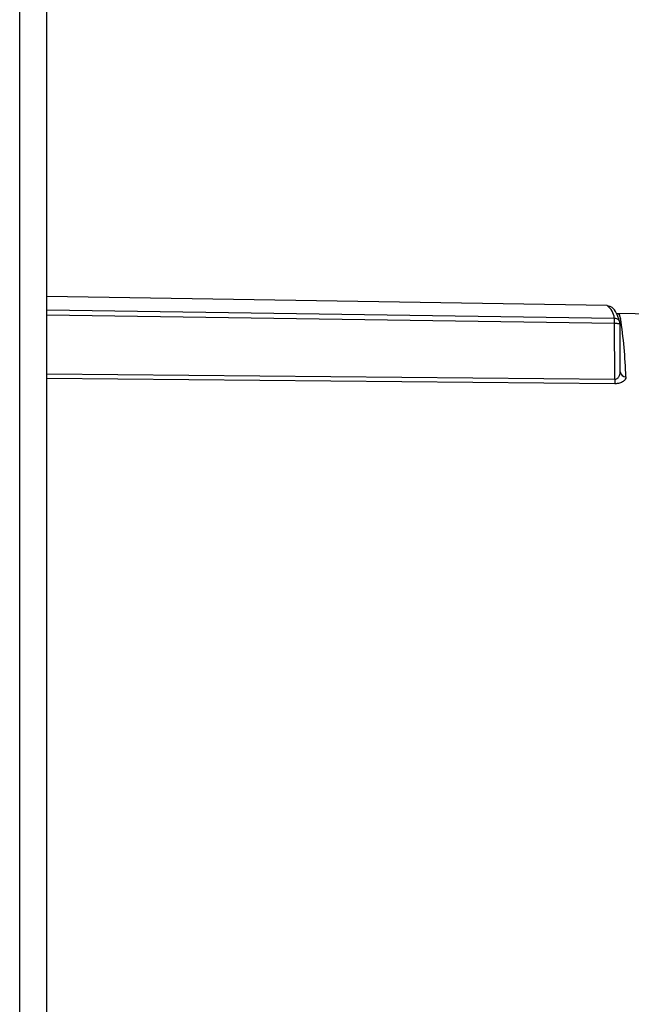
# Paper-space layout 'Blatt3' of a CAD drawing. Units: millimetres. Extents: x 0 to 420, y 0 to 297.
# Drawn here: x 131 to 136, y 184 to 192 of the extents above; entities that cross this region are included whole.
import ezdxf

# ---------------------------------------------------------------- set-up
doc = ezdxf.new("R2010")
doc.units = ezdxf.units.MM

psp = doc.layouts.new('Blatt3')

# ---------------------------------------------------------------- linework, layer by layer
at = {"color": 7, "linetype": 'Continuous', "lineweight": 30}
for p, q in [((130.9533, 151.223), (130.9533, 226.623)), ((131.1833, 151.223), (131.1833, 226.623)), ((135.9495, 189.9867), (131.1833, 190.0651)), ((131.1833, 189.9521), (136.0134, 189.8803)), ((135.9518, 189.9865), (135.9495, 189.9867)), ((136.0148, 189.8349), (131.1833, 189.9068)), ((137.1563, 189.9008), (136.0324, 189.9193)), ((136.0426, 189.9178), (136.0442, 189.9179)), ((136.0166, 189.361), (136.0148, 189.8349)), ((136.0639, 189.4225), (136.0624, 189.8352)), ((131.1833, 189.4063), (136.0166, 189.361)), ((136.0174, 189.3225), (131.1833, 189.368))]:
    psp.add_line(p, q, dxfattribs=at)
for centre, radius, start, end in [((135.8713, 189.8688), 0.1426, 4.61767, 55.61954), ((131.9714, 189.2447), 4.1431, 1.88297, 8.79904), ((136.6026, 189.3537), 0.5861, 179.28746, 183.05972), ((136.1099, 189.4268), 0.0461, 182.998, 272.97926)]:
    psp.add_arc(centre, radius, start, end, dxfattribs=at)
for points, knots in [([(136.0611, 189.8423), (136.0565, 189.857), (136.0424, 189.9015), (136.0216, 189.9413), (135.9931, 189.9776), (135.9663, 189.9815), (135.9562, 189.983)], [0, 0, 0, 0, 0.208444, 0.631725, 0.861098, 1, 1, 1, 1]), ([(136.0148, 189.8349), (136.0148, 189.8406), (136.0147, 189.8519), (136.0144, 189.8662), (136.0139, 189.8768), (136.0136, 189.8791), (136.0134, 189.8803)], [0, 0, 0, 0, 0.248981, 0.497132, 0.749122, 1, 1, 1, 1]), ([(136.0134, 189.8803), (136.0196, 189.8796), (136.03, 189.8783), (136.0414, 189.8717), (136.0493, 189.8648), (136.0551, 189.8573), (136.0609, 189.8458), (136.0618, 189.8366), (136.0624, 189.8306)], [0, 0, 0, 0, 0.240304, 0.402718, 0.505841, 0.648426, 0.769747, 1, 1, 1, 1]), ([(136.0442, 189.9179), (136.0447, 189.9179), (136.0477, 189.9183), (136.0566, 189.9072), (136.0628, 189.8879), (136.0658, 189.8785)], [0, 0, 0, 0, 0.095721, 0.560088, 1, 1, 1, 1]), ([(136.0624, 189.8306), (136.062, 189.8304), (136.0614, 189.8299), (136.0562, 189.8308), (136.0508, 189.8317), (136.0431, 189.8328), (136.0317, 189.8342), (136.0211, 189.8347), (136.0148, 189.8349)], [0, 0, 0, 0, 0.225904, 0.345112, 0.484045, 0.591235, 0.756957, 1, 1, 1, 1]), ([(136.0624, 189.8307), (136.0623, 189.833), (136.0621, 189.8378), (136.0609, 189.8425), (136.0603, 189.845)], [0, 0, 0, 0, 0.466391, 1, 1, 1, 1]), ([(136.0166, 189.361), (136.0201, 189.3613), (136.0276, 189.3618), (136.0373, 189.3664), (136.0458, 189.3732), (136.0552, 189.3845), (136.0587, 189.3946), (136.061, 189.4013)], [0, 0, 0, 0, 0.140423, 0.295353, 0.450867, 0.636636, 1, 1, 1, 1]), ([(136.1123, 189.3808), (136.1115, 189.3739), (136.1099, 189.36), (136.094, 189.3439), (136.0756, 189.3334), (136.0584, 189.3272), (136.0388, 189.3231), (136.0245, 189.3227), (136.0174, 189.3225)], [0, 0, 0, 0, 0.248812, 0.497501, 0.626011, 0.748341, 0.874211, 1, 1, 1, 1]), ([(136.061, 189.4013), (136.0611, 189.4016), (136.0644, 189.4089), (136.0642, 189.4168), (136.0639, 189.4244)], [0, 0, 0, 0, 0.035622, 1, 1, 1, 1])]:
    psp.add_open_spline(points, degree=3, knots=knots, dxfattribs=at)

doc.saveas('drawing.dxf')
